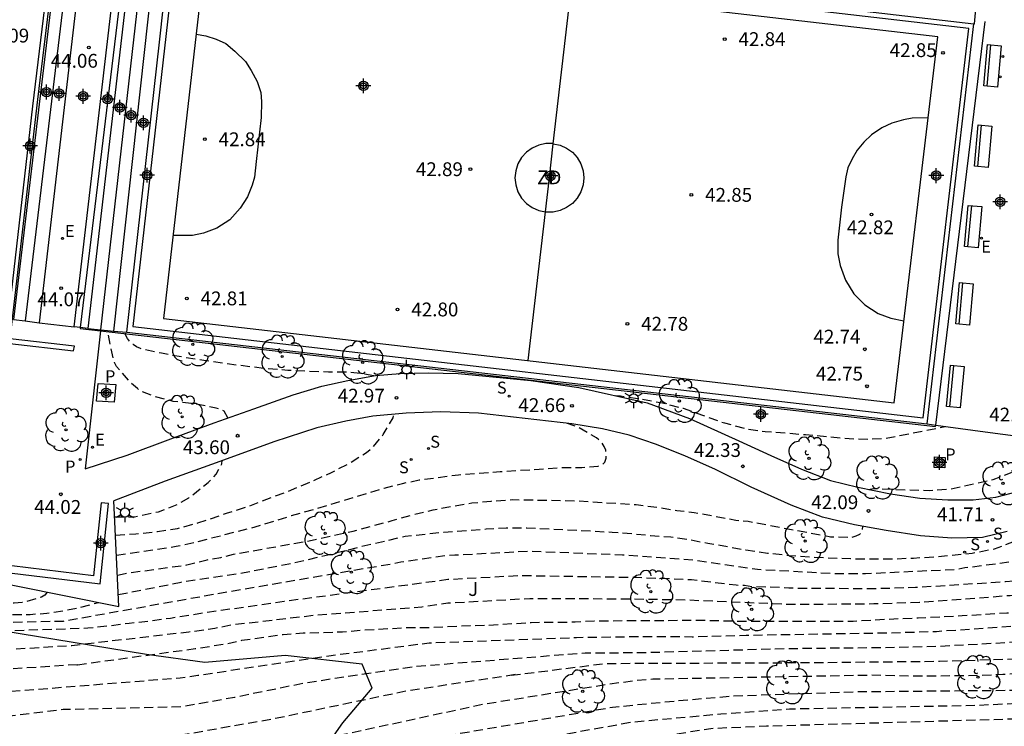
# Model space of a CAD drawing. Units: metres. Extents: x 585194 to 585550, y 4796289 to 4796541.
# Drawn here: x 585301 to 585354, y 4796459 to 4796498 of the extents above; entities that cross this region are included whole.
import ezdxf

# ---------------------------------------------------------------- set-up
doc = ezdxf.new("R2010")
doc.units = ezdxf.units.M
doc.header["$MEASUREMENT"] = 0
doc.linetypes.add('TRAZOS_NORMALES', pattern=[0.75, 0.5, -0.25])
for name, color, linetype in [('020194', 31, 'TRAZOS_NORMALES'), ('020195', 30, 'TRAZOS_NORMALES'), ('020204', 9, 'Continuous'), ('020308', 9, 'Continuous'), ('060117', 9, 'Continuous'), ('060121', 9, 'Continuous'), ('060124', 9, 'Continuous'), ('060134', 9, 'Continuous'), ('060145', 9, 'Continuous'), ('070105', 6, 'Continuous'), ('070108', 9, 'VALLA'), ('090202', 1, 'Continuous'), ('100106', 63, 'Continuous'), ('100202', 3, 'Continuous'), ('100302', 7, 'Continuous'), ('110101', 9, 'Continuous'), ('110103', 9, 'Continuous'), ('110301', 9, 'Continuous'), ('210102', 4, 'Continuous'), ('210201', 9, 'Continuous'), ('210204', 9, 'Continuous'), ('210205', 4, 'Continuous'), ('210301', 9, 'Continuous'), ('210304', 9, 'Continuous'), ('210305', 4, 'Continuous'), ('220205', 1, 'Continuous'), ('220305', 1, 'Continuous'), ('250203', 9, 'Continuous'), ('CD_11', 30, 'Continuous'), ('Centroides', 1, 'Continuous')]:
    doc.layers.add(name, color=color, linetype=linetype)
doc.styles.add('ARIAL', font='arial.ttf', dxfattribs={"height": 1})
doc.styles.add('ROMANS', font='romans__.ttf', dxfattribs={"height": 1})
doc.linetypes.add('VALLA', pattern='A,1,[200,DONOSTI.shx,S=0.1,R=0,X=0,Y=0],1', length=2)

# ---------------------------------------------------------------- blocks, each defined once
blk = doc.blocks.new('FAROLJ')
for p, q in [((-0.215, 0.124), (-0.458, 0.264)), ((0, 0.248), (0, 0.528)), ((0.215, 0.124), (0.458, 0.264)), ((-0.215, -0.124), (-0.458, -0.264)), ((0, -0.248), (0, -0.528)), ((0.215, -0.124), (0.458, -0.264))]:
    blk.add_line(p, q)
blk.add_circle((0, 0), 0.248)
blk = doc.blocks.new('COTAPU')
blk.add_circle((0, 0), 0.075)
blk = doc.blocks.new('SANEA')
blk.add_circle((0, 0), 0.055)
blk = doc.blocks.new('ARBOL')
blk.add_circle((0, 0), 0.0587)
for centre, radius, start, end in [((-0.28, 0.855), 0.3, 359.2878, 173.6078), ((0.097, 0.97), 0.21, 23.1565, 160.4665), ((0.438, 0.881), 0.24, 301.578, 139.328), ((-0.564, 0.381), 0.532, 92.28, 254.58), ((0.656, 0.288), 0.443, 319.8556, 114.7656), ((-0.091, 0.321), 0.12, 119.14, 310.56), ((0.819, -0.249), 0.383, 235.5275, 62.0275), ((-0.556, -0.339), 0.555, 142.64, 266.54), ((-0.039, -0.384), 0.21, 189.64, 323.88), ((-0.301, -0.676), 0.45, 213.78, 295.32), ((0.299, -0.624), 0.532, 224.67, 0.24)]:
    blk.add_arc(centre, radius, start, end)
blk = doc.blocks.new('BANCO')
blk.add_line((1.125, 0.1875), (-1.125, 0.1875))
blk.add_lwpolyline([(1.125, 0.75), (1.125, 0), (-1.125, 0), (-1.125, 0.75)], close=True)
blk = doc.blocks.new('REGELE')
blk.add_circle((0, 0), 0.055)
blk = doc.blocks.new('PLUVI3')
blk.add_circle((0, 0), 0.055)
blk = doc.blocks.new('PLUVI1')
blk.add_circle((0, 0), 0.055)
blk = doc.blocks.new('Centroide')
for points in [[(0.402, 0), (-0.402, 0)], [(0, -0.402), (0, 0.402)]]:
    blk.add_lwpolyline(points)
for radius in [0.256, 0.159]:
    blk.add_circle((0, 0), radius)
blk = doc.blocks.new('CD_11')
for points in [[(0.402, 0), (-0.402, 0)], [(0, -0.402), (0, 0.402)]]:
    blk.add_lwpolyline(points)
for radius in [0.256, 0.159]:
    blk.add_circle((0, 0), radius)

msp = doc.modelspace()

# ---------------------------------------------------------------- linework, layer by layer
at = {"layer": '020194', "linetype": 'TRAZOS_NORMALES', "flags": 128}
for points, elevation in [([(585437.008, 4796498.058), (585436.941, 4796498.029), (585436.729, 4796497.973), (585436.515, 4796497.973), (585436.295, 4796498.009), (585435.887, 4796498.093), (585435.219, 4796498.267), (585434.329, 4796498.615), (585434.079, 4796498.679), (585430.831, 4796499.835), (585428.859, 4796500.135), (585427.745, 4796500.431), (585427.55, 4796500.503), (585427.34, 4796500.611), (585427.164, 4796500.723), (585426.966, 4796500.811), (585426.602, 4796500.853), (585426.166, 4796500.819), (585425.742, 4796500.881), (585425.072, 4796501.077), (585424.03, 4796501.301), (585422.862, 4796501.617), (585421.74, 4796501.883), (585419.71, 4796502.219), (585418.508, 4796502.293), (585417.352, 4796502.275), (585416.336, 4796502.167), (585415.346, 4796501.973), (585414.178, 4796501.651), (585413.08, 4796501.203), (585411.53, 4796500.005), (585409.382, 4796498.205), (585408.67, 4796497.481), (585407.756, 4796496.671), (585404.166, 4796493.123), (585400.612, 4796489.817), (585400.309, 4796489.454), (585399.988, 4796489.113), (585395.262, 4796484.862), (585394.944, 4796484.53), (585394.625, 4796484.248), (585392.292, 4796481.938), (585390.582, 4796480.077), (585388.435, 4796478.093), (585387.698, 4796477.527), (585387.369, 4796477.236), (585384.623, 4796475.289), (585381.681, 4796473.585), (585380.38, 4796473.052), (585379.951, 4796472.898), (585379.537, 4796472.712), (585378.657, 4796472.39), (585375.997, 4796471.227), (585375.081, 4796470.961), (585372.274, 4796470.292), (585371.607, 4796470.026), (585371.183, 4796469.818), (585370.457, 4796469.403), (585370.057, 4796469.123), (585369.641, 4796468.874), (585369.216, 4796468.653), (585368.826, 4796468.366), (585368.381, 4796468.196), (585367.95, 4796467.968), (585367.493, 4796467.798), (585364.042, 4796466.142), (585363.6, 4796465.993), (585360.766, 4796465.369), (585359.211, 4796465.135), (585350.783, 4796464.566), (585348.336, 4796464.49), (585340.441, 4796464.359), (585337.51, 4796464.274), (585335.017, 4796464.292), (585331.231, 4796464.236), (585323.221, 4796463.942), (585317.763, 4796463.237), (585310.655, 4796462.182), (585310.172, 4796462.097), (585309.683, 4796462.042), (585300.265, 4796461.288), (585299.188, 4796461.19), (585297.915, 4796460.994), (585293.117, 4796460.7), (585283.816, 4796460.406), (585281.76, 4796460.21), (585275.69, 4796459.916), (585268.933, 4796459.231), (585260.415, 4796457.859), (585253.464, 4796456.979), (585249.743, 4796456.489), (585247.002, 4796456.097), (585237.79, 4796454.441), (585233.436, 4796453.635), (585230.597, 4796453.354), (585229.476, 4796453.194), (585225.119, 4796452.746), (585229.431, 4796451.365), (585229.513, 4796451.225), (585229.569, 4796450.889), (585229.529, 4796450.503), (585229.238, 4796450.046), (585223.272, 4796444.605), (585217.579, 4796438.821), (585210.267, 4796430.269), (585206.58, 4796429.124), (585206.704, 4796428.876), (585212.147, 4796428.837), (585216.699, 4796429.069), (585222.464, 4796429.078), (585223.396, 4796428.943), (585226.81, 4796428.98), (585231.387, 4796428.93), (585237.807, 4796429.053), (585240.782, 4796429.061), (585243.752, 4796428.878), (585249.167, 4796428.414), (585251.578, 4796428.147), (585256.476, 4796427.751), (585257.964, 4796427.861), (585261.921, 4796427.788), (585265.319, 4796428.147), (585270.276, 4796428.022), (585272.26, 4796428.032), (585275.187, 4796427.873), (585282.525, 4796427.278), (585285.434, 4796426.868), (585292.866, 4796425.996), (585303.286, 4796425.088), (585303.78, 4796425.014), (585311.207, 4796424.087), (585317.041, 4796422.991), (585321.426, 4796422.385), (585327.208, 4796420.995), (585331.045, 4796420.104), (585339.5, 4796417.262), (585351.431, 4796413.791), (585353.783, 4796413.042), (585355.585, 4796412.207), (585361.726, 4796410.349), (585368.03, 4796408.181), (585368.935, 4796407.815), (585369.987, 4796407.361), (585371.727, 4796406.687), (585372.859, 4796406.289), (585373.859, 4796406.009), (585374.979, 4796405.633), (585377.219, 4796404.798), (585378.283, 4796404.458), (585379.165, 4796404.274), (585380.307, 4796403.922), (585383.763, 4796402.912), (585384.863, 4796402.538), (585385.921, 4796402.148), (585386.903, 4796401.566), (585387.78, 4796400.796), (585387.893, 4796400.671)], 39.14), ([(585427.853, 4796499.415), (585427.733, 4796499.591), (585427.523, 4796499.645), (585427.327, 4796499.733), (585425.98, 4796499.817), (585424.89, 4796500.129), (585424.686, 4796500.213), (585424.47, 4796500.253), (585423.282, 4796500.611), (585421.182, 4796501.027), (585420.07, 4796501.169), (585419.05, 4796501.169), (585418.168, 4796501.057), (585417.32, 4796500.777), (585416.408, 4796500.321), (585415.422, 4796499.661), (585414.486, 4796499.071), (585413.624, 4796498.543), (585412.736, 4796498.071), (585412.41, 4796497.791), (585411.728, 4796497.289), (585410.804, 4796496.731), (585409.91, 4796496.159), (585406.455, 4796493.397), (585405.756, 4796492.741), (585404.023, 4796491.033), (585401.767, 4796489.122), (585401.101, 4796488.423), (585400.043, 4796487.433), (585398.615, 4796486.284), (585395.415, 4796483.257), (585395.132, 4796482.934), (585394.484, 4796482.33), (585394.151, 4796482.076), (585393.809, 4796481.78), (585392.685, 4796480.667), (585389.143, 4796477.24), (585388.103, 4796476.333), (585385.781, 4796474.577), (585385.431, 4796474.293), (585382.066, 4796472.295), (585378.194, 4796470.46), (585375.917, 4796469.568), (585375.456, 4796469.432), (585374.528, 4796469.21), (585373.445, 4796468.856), (585372.991, 4796468.763), (585372.566, 4796468.624), (585370.948, 4796467.882), (585370.548, 4796467.602), (585370.086, 4796467.447), (585369.24, 4796467.009), (585365.908, 4796465.768), (585365.086, 4796465.375), (585364.642, 4796465.229), (585359.793, 4796464.291), (585359.316, 4796464.219), (585350.856, 4796463.76), (585347.931, 4796463.695), (585342.508, 4796463.632), (585334.611, 4796463.41), (585331.697, 4796463.401), (585322.473, 4796462.665), (585316.539, 4796461.784), (585312.651, 4796460.992), (585309.757, 4796460.482), (585303.335, 4796460.33), (585297.469, 4796459.627), (585291.502, 4796459.454), (585284.587, 4796459.161), (585272.43, 4796458.367), (585269.982, 4796458.323), (585267.52, 4796458.006), (585261.684, 4796456.894), (585253.825, 4796455.752), (585246.453, 4796454.87), (585242.537, 4796454.231), (585237.676, 4796453.803), (585236.426, 4796453.472), (585238.406, 4796452.551), (585243.365, 4796452.479), (585236.187, 4796444.268), (585230.883, 4796439.685), (585226.811, 4796436.621), (585222.547, 4796432.917), (585220.147, 4796431.021), (585217.352, 4796430.008), (585217.387, 4796429.837), (585217.493, 4796429.743), (585220.067, 4796429.493), (585224.659, 4796429.669), (585234.794, 4796429.893), (585239.354, 4796430.013), (585242.946, 4796429.845), (585247.01, 4796429.557), (585251.778, 4796428.956), (585259.618, 4796428.844), (585261.858, 4796429.092), (585263.738, 4796429.228), (585266.394, 4796429.628), (585270.585, 4796429.7), (585274.849, 4796429.572), (585280.761, 4796429.052), (585285.977, 4796428.292), (585290.169, 4796427.644), (585296.153, 4796427.332), (585303.16, 4796426.763), (585312.096, 4796425.859), (585321.84, 4796424.531), (585330.712, 4796422.331), (585336.943, 4796419.883), (585343.991, 4796417.371), (585349.727, 4796415.843), (585356.343, 4796413.835), (585361.486, 4796412.819), (585367.99, 4796410.483), (585369.181, 4796409.903), (585373.769, 4796407.856), (585375.069, 4796407.17), (585376.151, 4796406.714), (585377.139, 4796406.156), (585378.221, 4796405.704), (585381.501, 4796404.572), (585382.617, 4796404.31), (585383.709, 4796403.994), (585384.737, 4796403.666), (585385.817, 4796403.216), (585386.851, 4796402.672), (585387.729, 4796402.154), (585388.598, 4796401.36), (585388.922, 4796401.024), (585389.385, 4796400.43)], 38.64), ([(585327.675, 4796462.198), (585332.817, 4796462.841), (585344.091, 4796462.888), (585350.95, 4796462.963), (585357.387, 4796463.163), (585358.323, 4796463.251), (585358.868, 4796463.266), (585360.26, 4796463.449), (585367.032, 4796464.824), (585371.439, 4796466.36), (585371.974, 4796466.531), (585372.369, 4796466.722), (585373.222, 4796467.058), (585374.591, 4796467.462), (585375.466, 4796467.811), (585375.939, 4796467.903), (585377.927, 4796468.677), (585378.821, 4796469.042), (585382.235, 4796470.891), (585382.647, 4796471.091), (585385.167, 4796472.558), (585386.369, 4796473.438), (585386.715, 4796473.743), (585388.629, 4796475.23), (585388.994, 4796475.551), (585389.331, 4796475.908), (585392.824, 4796479.31), (585393.69, 4796480.327), (585394.227, 4796480.721), (585395.013, 4796481.267), (585396.783, 4796482.825), (585400.827, 4796486.453), (585404.497, 4796489.714), (585405.149, 4796490.375), (585406.625, 4796491.599), (585409.846, 4796493.887), (585410.96, 4796494.857), (585413.016, 4796496.265), (585413.53, 4796496.597), (585414.574, 4796497.109), (585414.956, 4796497.345), (585416.296, 4796498.231), (585416.842, 4796498.635), (585418.174, 4796499.295), (585419.168, 4796499.609), (585419.414, 4796499.649), (585420.556, 4796499.697), (585421.734, 4796499.673), (585422.722, 4796499.463), (585423.81, 4796499.211), (585424.862, 4796498.763), (585425.084, 4796498.711), (585425.298, 4796498.683), (585425.534, 4796498.683), (585425.764, 4796498.709), (585426.396, 4796498.859), (585426.817, 4796498.921), (585427.033, 4796498.905), (585427.253, 4796498.853), (585427.522, 4796498.756)], 38.14), ([(585427.074, 4796497.861), (585426.951, 4796497.901), (585426.505, 4796497.941), (585425.63, 4796497.787), (585424.524, 4796497.683), (585424.302, 4796497.689), (585424.08, 4796497.735), (585423.032, 4796498.057), (585421.686, 4796498.361), (585421.224, 4796498.391), (585420.098, 4796498.337), (585419.88, 4796498.295), (585419.47, 4796498.107), (585419.28, 4796497.975), (585418.268, 4796497.431), (585417.272, 4796496.827), (585415.47, 4796495.779), (585414.67, 4796495.256), (585408.959, 4796491.355), (585408.577, 4796491.047), (585405.415, 4796488.728), (585400.913, 4796484.857), (585396.922, 4796481.234), (585396.165, 4796480.653), (585394.547, 4796479.614), (585394.197, 4796479.31), (585393.896, 4796478.961), (585393.628, 4796478.59), (585393.322, 4796478.24), (585389.168, 4796474.126), (585387.271, 4796472.587), (585386.519, 4796471.944), (585385.737, 4796471.394), (585383.914, 4796470.312), (585380.122, 4796467.965), (585379.312, 4796467.528), (585376.557, 4796466.441), (585370.784, 4796464.543), (585366.097, 4796463.358), (585361.079, 4796462.665), (585358.969, 4796462.339), (585357.879, 4796462.309), (585355.529, 4796462.299), (585354.383, 4796462.233), (585353.151, 4796462.185), (585350.703, 4796462.145), (585349.545, 4796462.145), (585347.269, 4796462.197), (585335.374, 4796461.982), (585334.432, 4796461.903), (585333.019, 4796461.707), (585326.185, 4796460.618), (585317.993, 4796458.85), (585309.505, 4796457.354), (585297.577, 4796455.923), (585289.001, 4796455.715), (585281.914, 4796455.491), (585277.354, 4796455.419), (585275.242, 4796455.275), (585269.954, 4796455.179), (585264.658, 4796454.843), (585262.34, 4796454.593), (585265.054, 4796453.155), (585261.706, 4796447.268), (585258.578, 4796444.052), (585256.034, 4796441.94), (585251.81, 4796438.516), (585248.242, 4796435.94), (585245.114, 4796433.533), (585243.418, 4796432.389), (585240.416, 4796431.491), (585240.362, 4796431.421), (585240.364, 4796431.387), (585241.994, 4796431.077), (585245.146, 4796430.965), (585248.85, 4796430.669), (585252.57, 4796430.164), (585256.37, 4796430.156), (585259.074, 4796430.18), (585261.866, 4796430.18), (585264.039, 4796430.21)], 37.64), ([(585264.141, 4796430.9), (585267.842, 4796432.54), (585270.402, 4796434.22), (585274.769, 4796437.172), (585280.001, 4796441.196), (585285.465, 4796445.563), (585289.617, 4796448.675), (585292.969, 4796451.067), (585294.097, 4796452.259), (585294.119, 4796452.431), (585291.653, 4796454.153), (585294.217, 4796454.235), (585299.313, 4796454.585), (585304.231, 4796455.273), (585309.667, 4796455.916), (585319.98, 4796457.014), (585327.271, 4796458.401), (585334.226, 4796459.658), (585339.062, 4796460.097), (585342.79, 4796460.372), (585352.928, 4796460.569), (585366.525, 4796461.237), (585368.485, 4796461.632), (585370.818, 4796462.034), (585372.746, 4796462.304), (585374.128, 4796462.602), (585375.941, 4796463.107), (585377.759, 4796463.798), (585380.823, 4796465.185), (585382.659, 4796466.548), (585386.806, 4796469.17), (585391.084, 4796472.509), (585391.433, 4796472.831), (585395.477, 4796477.12), (585395.734, 4796477.471), (585396.458, 4796478.075), (585397.272, 4796478.597), (585397.656, 4796478.909), (585403.157, 4796483.528), (585405.44, 4796485.312), (585406.555, 4796486.218), (585409.727, 4796488.535), (585411.334, 4796489.619), (585414.86, 4796492.286), (585415.648, 4796492.791), (585416.6, 4796493.479), (585417.504, 4796494.239), (585418.392, 4796494.823), (585419.456, 4796495.415), (585419.928, 4796495.583), (585420.168, 4796495.615), (585423.936, 4796495.623), (585424.959, 4796495.559), (585426.217, 4796495.559)], 36.64), ([(585273.785, 4796430.749), (585278.337, 4796431.804), (585281.865, 4796433.332), (585293.321, 4796440.724), (585305.235, 4796451.587), (585305.191, 4796451.733), (585302.041, 4796453.648), (585304.891, 4796454.556), (585310.787, 4796455.215), (585312.746, 4796455.167), (585314.2, 4796455.307), (585321.608, 4796456.192), (585322.096, 4796456.297), (585327.948, 4796457.315), (585331.328, 4796457.846), (585336.173, 4796458.933), (585338.513, 4796459.312), (585341.546, 4796459.442), (585366.739, 4796460.177), (585369.494, 4796460.641), (585371.905, 4796460.883), (585374.279, 4796461.178), (585376.604, 4796461.807), (585379.773, 4796463.112), (585382.215, 4796464.544), (585382.553, 4796464.861), (585382.92, 4796465.128), (585383.268, 4796465.417), (585387.832, 4796468.393), (585392.073, 4796471.739), (585396.777, 4796476.768), (585397.536, 4796477.389), (585397.898, 4796477.634), (585398.662, 4796478.246), (585399.398, 4796478.895), (585403.157, 4796482.046), (585406.347, 4796484.296), (585407.763, 4796485.494), (585410.979, 4796487.742), (585411.383, 4796487.965), (585411.766, 4796488.223), (585416.145, 4796491.419), (585416.758, 4796491.927), (585418.076, 4796492.943), (585419.096, 4796493.531), (585419.318, 4796493.625), (585420.48, 4796493.935), (585420.918, 4796493.989), (585422.126, 4796493.971), (585423.281, 4796493.907), (585423.475, 4796493.855), (585423.905, 4796493.795), (585425.031, 4796493.803), (585426.019, 4796493.971), (585426.867, 4796494.247), (585427.091, 4796494.287), (585427.781, 4796494.514)], 36.14), ([(585312.286, 4796476.179), (585312.076, 4796476.55), (585311.886, 4796476.642), (585311.65, 4796476.71), (585310.508, 4796476.938), (585309.304, 4796477.078), (585308.194, 4796477.376), (585307.554, 4796477.646), (585307.366, 4796477.778), (585306.988, 4796478.102), (585306.238, 4796478.972), (585306.128, 4796479.186), (585306.049, 4796479.44), (585305.745, 4796480.933)], 43.64), ([(585320.203, 4796478.46), (585319.568, 4796478.586), (585318.882, 4796478.658), (585317.756, 4796478.668), (585316.654, 4796478.702), (585315.534, 4796478.764), (585314.304, 4796478.864), (585312.23, 4796479.118), (585310.984, 4796479.296), (585309.796, 4796479.486), (585308.676, 4796479.692), (585307.528, 4796479.952), (585307.312, 4796480.05), (585307.13, 4796480.166), (585306.968, 4796480.322), (585306.821, 4796480.498), (585306.725, 4796480.688), (585306.714, 4796480.84)], 43.14), ([(585333.321, 4796477.398), (585333.614, 4796477.379), (585334.75, 4796477.211), (585335.896, 4796476.997), (585337.022, 4796476.705), (585339.265, 4796475.907), (585340.415, 4796475.591), (585341.465, 4796475.449), (585343.657, 4796475.277), (585346.031, 4796475.057), (585347.063, 4796475.029), (585347.997, 4796475.073), (585350.077, 4796475.471), (585351.253, 4796475.721)], 42.64), ([(585306.183, 4796469.804), (585307.282, 4796469.88), (585308.456, 4796470.006), (585309.538, 4796470.168), (585310.658, 4796470.478), (585312.206, 4796470.998), (585313.32, 4796471.354), (585315.418, 4796472.146), (585316.882, 4796472.752), (585317.904, 4796473.216), (585318.85, 4796473.702), (585319.806, 4796474.296), (585320.162, 4796474.588), (585320.724, 4796475.274), (585321.26, 4796476.194), (585321.29, 4796476.375)], 43.14), ([(585306.234, 4796468.729), (585309.476, 4796469.204), (585310.5, 4796469.432), (585313.766, 4796470.256), (585315.738, 4796470.874), (585317.748, 4796471.444), (585320.774, 4796472.36), (585321.764, 4796472.624), (585322.68, 4796472.808), (585324.808, 4796473.094), (585327.08, 4796473.272), (585329.188, 4796473.392), (585330.352, 4796473.48), (585331.51, 4796473.49), (585332.406, 4796473.563), (585332.608, 4796473.641), (585332.77, 4796473.783), (585332.84, 4796473.985), (585332.84, 4796474.211), (585332.81, 4796474.423), (585332.728, 4796474.621), (585332.606, 4796474.805), (585332.476, 4796474.959), (585332.312, 4796475.095), (585331.346, 4796475.651), (585330.672, 4796475.891)], 42.64), ([(585364.183, 4796473.533), (585363.853, 4796472.555), (585363.717, 4796472.365), (585363.407, 4796472.063), (585363.227, 4796471.915), (585362.249, 4796471.367), (585361.267, 4796470.693), (585360.249, 4796470.111), (585359.049, 4796469.557), (585358.121, 4796469.175), (585357.073, 4796468.845), (585355.913, 4796468.545), (585354.202, 4796468.261), (585352.313, 4796468.027), (585351.835, 4796467.938), (585346.921, 4796467.705), (585345.461, 4796467.7), (585341.049, 4796467.939), (585337.619, 4796468.446), (585333.717, 4796468.732), (585328.585, 4796468.925), (585324.609, 4796468.718), (585324.118, 4796468.685), (585321.671, 4796468.345), (585321.247, 4796468.249), (585311.652, 4796466.607), (585303.329, 4796465.123), (585299.614, 4796465.054), (585295.609, 4796465.103), (585288.656, 4796464.675), (585283.667, 4796464.392), (585272.742, 4796463.414), (585262.332, 4796462.716), (585258.926, 4796462.26), (585251.408, 4796461.681), (585244.847, 4796460.015), (585242.302, 4796459.33), (585233.796, 4796457.244), (585225.551, 4796455.53), (585224.13, 4796455.061), (585220.234, 4796454.254), (585215.357, 4796453.339), (585210.933, 4796452.629), (585207.563, 4796452.002), (585196.809, 4796449.771), (585194.122, 4796449.291)], 41.14), ([(585306.135, 4796470.804), (585307.216, 4796470.814), (585308.506, 4796471.084), (585309.564, 4796471.488), (585310.168, 4796471.84), (585311.216, 4796472.674), (585311.652, 4796473.128), (585311.948, 4796473.688), (585311.968, 4796473.863)], 43.64), ([(585365.731, 4796473.19), (585365.467, 4796472.533), (585364.953, 4796471.803), (585364.437, 4796471.271), (585363.549, 4796470.515), (585362.721, 4796469.951), (585361.469, 4796469.281), (585360.479, 4796468.783), (585359.373, 4796468.359), (585358.249, 4796467.967), (585356.027, 4796467.417), (585354.527, 4796467.273), (585349.636, 4796466.958), (585347.184, 4796466.892), (585342.749, 4796466.924), (585342.261, 4796466.968), (585340.778, 4796467.002), (585340.352, 4796467.066), (585339.899, 4796467.086), (585337.469, 4796467.38), (585334.489, 4796467.503), (585328.121, 4796467.604), (585324.225, 4796467.392), (585315.349, 4796466.204), (585310.959, 4796465.575), (585309.16, 4796465.29), (585307.946, 4796465.122), (585306.928, 4796465.018), (585305.884, 4796464.878), (585304.67, 4796464.752), (585300.409, 4796464.604), (585291.558, 4796464.227), (585287.243, 4796463.639), (585275.004, 4796462.463), (585267.661, 4796462.072), (585257.986, 4796461.359), (585257.489, 4796461.341), (585252.485, 4796460.701), (585249.939, 4796460.211), (585246.022, 4796459.33), (585244.26, 4796458.742), (585241.127, 4796457.958), (585233.104, 4796456.029), (585227.324, 4796454.913), (585226.856, 4796454.809), (585223.544, 4796453.709), (585223.062, 4796453.601), (585214.271, 4796452.131), (585207.873, 4796451.132), (585201.555, 4796450.022), (585197.158, 4796449.224), (585194.122, 4796448.635)], 40.64), ([(585368.273, 4796472.627), (585367.661, 4796471.991), (585367.529, 4796471.789), (585367.375, 4796471.615), (585366.279, 4796470.495), (585365.481, 4796469.885), (585364.595, 4796469.281), (585363.549, 4796468.683), (585362.449, 4796468.091), (585360.697, 4796467.417), (585359.495, 4796467.127), (585358.313, 4796466.923), (585357.177, 4796466.763), (585356.067, 4796466.633), (585354.775, 4796466.518), (585349.856, 4796466.15), (585347.384, 4796466.071), (585342.96, 4796466.035), (585337.119, 4796466.28), (585334.144, 4796466.334), (585328.696, 4796466.355), (585324.238, 4796466.106), (585322.816, 4796465.897), (585316.926, 4796465.437), (585312.49, 4796464.924), (585311.569, 4796464.739), (585310.161, 4796464.54), (585303.8, 4796463.804), (585295.076, 4796463.247), (585285.285, 4796462.659), (585271.185, 4796461.386), (585260.904, 4796460.504), (585257.673, 4796460.21), (585253.953, 4796459.722), (585250.624, 4796459.134), (585245.924, 4796458.252), (585243.966, 4796457.664), (585236.427, 4796455.999), (585232.973, 4796454.983), (585232.492, 4796454.864), (585226.588, 4796453.846), (585216.781, 4796452.26), (585211.434, 4796451.292), (585203.608, 4796450.118), (585199.859, 4796449.479), (585199.154, 4796449.26), (585200.162, 4796448.59), (585202.809, 4796448.395), (585202.98, 4796448.363), (585203.012, 4796448.319), (585203.03, 4796448.198), (585203.01, 4796447.872), (585201.819, 4796445.688), (585201.531, 4796445.284), (585197.477, 4796440.45), (585195.004, 4796437.445), (585194.122, 4796436.253)], 40.14), ([(585306.336, 4796466.577), (585309.752, 4796467.264), (585313.16, 4796467.776), (585315.596, 4796468.258), (585316.584, 4796468.474), (585318.712, 4796468.986), (585319.718, 4796469.25), (585320.918, 4796469.51), (585321.92, 4796469.754), (585324.006, 4796469.978), (585326.31, 4796470.148), (585327.408, 4796470.208), (585328.53, 4796470.21), (585333.16, 4796469.978), (585334.243, 4796469.896), (585335.251, 4796469.792), (585336.353, 4796469.714), (585337.369, 4796469.569), (585338.359, 4796469.377), (585340.415, 4796469.013), (585341.607, 4796468.839), (585342.775, 4796468.709), (585343.965, 4796468.625), (585346.115, 4796468.533), (585348.333, 4796468.521), (585349.523, 4796468.567), (585350.679, 4796468.639), (585352.711, 4796468.829), (585353.935, 4796469.071), (585355.201, 4796469.551), (585356.269, 4796470.207), (585356.327, 4796470.417), (585356.327, 4796470.509)], 41.64), ([(585194.122, 4796449.911), (585233.724, 4796458.264), (585234.21, 4796458.376), (585242.106, 4796460.603), (585246.806, 4796461.779), (585249.939, 4796462.464), (585258.967, 4796463.128), (585275.37, 4796464.171), (585290.81, 4796465.6), (585291.873, 4796465.633), (585293.029, 4796465.647), (585295.007, 4796465.603), (585297.06, 4796465.502), (585299.342, 4796465.448), (585300.44, 4796465.492), (585301.534, 4796465.508), (585302.456, 4796465.568), (585303.498, 4796465.736), (585304.128, 4796465.854), (585305.267, 4796466.155)], 41.64), ([(585327.889, 4796462.23), (585322.043, 4796461.345), (585314.723, 4796459.816), (585309.827, 4796458.953), (585309.335, 4796458.911), (585306.371, 4796458.836), (585297.523, 4796457.775), (585289.628, 4796457.559), (585286.208, 4796457.43), (585280.804, 4796457.279), (585278.85, 4796457.249), (585273.836, 4796456.821), (585269.87, 4796456.749), (585265.475, 4796456.207), (585261.024, 4796455.717), (585256.573, 4796455.074), (585254.631, 4796454.662), (585252.25, 4796454.311), (585254.197, 4796452.963), (585254.012, 4796452.526), (585252.423, 4796450.177), (585249.945, 4796447.121), (585248.93, 4796445.924), (585247.09, 4796444.044), (585243.53, 4796440.956), (585235.787, 4796434.013), (585233.723, 4796432.597), (585232.051, 4796431.741), (585229.064, 4796430.869), (585229.035, 4796430.789), (585229.069, 4796430.753), (585230.555, 4796430.629), (585233.978, 4796430.685), (585238.722, 4796430.597), (585242.682, 4796430.397), (585246.53, 4796430.125), (585251.098, 4796429.652), (585254.322, 4796429.404), (585258.618, 4796429.476), (585261.394, 4796429.828), (585264.012, 4796429.908)], 38.14)]:
    msp.add_lwpolyline(points, dxfattribs=dict(at, elevation=elevation))
at = {"layer": '020195', "linetype": 'TRAZOS_NORMALES', "flags": 128}
for points, elevation in [([(585304.104, 4796462.771), (585310.512, 4796463.646), (585312.2, 4796463.91), (585313.04, 4796464.102), (585315.28, 4796464.414), (585316.368, 4796464.494), (585318.512, 4796464.558), (585319.728, 4796464.662), (585322.072, 4796464.79), (585323.224, 4796464.798), (585325.448, 4796464.902), (585326.456, 4796464.918), (585328.752, 4796465.07), (585331.143, 4796465.094), (585332.175, 4796465.158), (585337.983, 4796465.19), (585340.119, 4796465.142), (585346.255, 4796465.141), (585348.463, 4796465.269), (585349.775, 4796465.317), (585352.183, 4796465.437), (585354.599, 4796465.589), (585359.655, 4796466.077), (585360.799, 4796466.277), (585362.015, 4796466.597), (585363.103, 4796466.917), (585364.071, 4796467.317), (585365.143, 4796467.869), (585366.127, 4796468.477), (585367.151, 4796469.077), (585368.071, 4796469.565), (585369.007, 4796470.253), (585370.782, 4796471.509), (585371.182, 4796471.749), (585371.398, 4796471.821), (585372.566, 4796472.117), (585372.806, 4796472.133), (585375.078, 4796472.573), (585375.814, 4796472.813), (585376.782, 4796473.237), (585377.806, 4796473.661), (585378.99, 4796474.068), (585380.15, 4796474.436), (585381.134, 4796474.78), (585382.222, 4796475.356), (585382.857, 4796475.729)], 39.64), ([(585347.083, 4796472.297), (585347.349, 4796472.351), (585349.215, 4796472.273), (585350.417, 4796472.241), (585351.565, 4796472.323), (585353.859, 4796472.829), (585354.805, 4796473.191), (585355.879, 4796473.793), (585356.071, 4796473.939), (585356.257, 4796474.131), (585356.751, 4796474.585)], 42.14), ([(585264.083, 4796430.709), (585254.831, 4796431.693), (585254.778, 4796431.74), (585254.777, 4796431.854), (585256.97, 4796432.756), (585259.426, 4796434.284), (585262.738, 4796437.308), (585266.338, 4796440.932), (585270.042, 4796444.444), (585274.346, 4796448.355), (585277.658, 4796452.099), (585278.42, 4796453.125), (585276.81, 4796454.793), (585280.066, 4796455.043), (585287.112, 4796455.362), (585292.745, 4796455.139), (585304.327, 4796455.871), (585313.271, 4796457.044), (585333.18, 4796460.466), (585336.59, 4796460.804), (585339.729, 4796461.079), (585346.598, 4796461.311), (585355.939, 4796461.394), (585360.475, 4796461.515), (585366.311, 4796462.297), (585371.853, 4796463.494), (585372.336, 4796463.577), (585374.623, 4796464.232), (585376.931, 4796465.024), (585380.113, 4796466.375), (585381.239, 4796467.124), (585381.626, 4796467.357), (585382.013, 4796467.642), (585385.38, 4796469.718), (585387.389, 4796471.076), (585387.978, 4796471.557)], 37.14), ([(585306.286, 4796467.632), (585306.706, 4796467.734), (585310.056, 4796468.194), (585311.16, 4796468.472), (585311.898, 4796468.598), (585312.584, 4796468.772), (585316.866, 4796469.536), (585319.098, 4796470.034), (585321.204, 4796470.6), (585322.228, 4796470.894), (585323.432, 4796471.188), (585324.55, 4796471.398), (585325.542, 4796471.558), (585326.592, 4796471.666), (585327.764, 4796471.742), (585331.124, 4796471.682), (585334.472, 4796471.47), (585335.647, 4796471.323), (585336.669, 4796471.153), (585337.619, 4796471.045), (585339.885, 4796470.629), (585340.545, 4796470.563), (585345.029, 4796469.727), (585346.207, 4796469.701), (585346.423, 4796469.771), (585346.615, 4796469.867), (585346.759, 4796470.017), (585346.783, 4796470.282)], 42.14), ([(585302.464, 4796466.719), (585302.332, 4796466.554), (585302.162, 4796466.44), (585301.112, 4796466.142), (585300.672, 4796466.11), (585295.971, 4796466.11), (585294.779, 4796466.075), (585293.611, 4796466.005), (585290.305, 4796465.919), (585288.045, 4796465.907), (585285.877, 4796465.855), (585283.188, 4796465.832), (585274.816, 4796465.119), (585260.422, 4796464.218), (585258.476, 4796464.075), (585251.558, 4796463.807), (585248.653, 4796463.474), (585239.5, 4796461.232), (585235.873, 4796460.081)], 42.14), ([(585304.104, 4796462.771), (585290.083, 4796461.876), (585284.698, 4796461.68), (585277.55, 4796461.288), (585271.381, 4796460.798), (585267.465, 4796460.21), (585249.645, 4796457.86), (585245.631, 4796457.175), (585241.616, 4796456.195), (585240.359, 4796455.909)], 39.64), ([(585304.083, 4796462.768), (585304.104, 4796462.771)], 39.64)]:
    msp.add_lwpolyline(points, dxfattribs=dict(at, elevation=elevation))
at = {"layer": '060117', "flags": 128}
for points in [[(585325.393, 4796502.873), (585307.442, 4796504.989), (585304.676, 4796481.036)], [(585305.372, 4796480.969), (585308.024, 4796504.219), (585325.55, 4796502.175)], [(585325.453, 4796501.542), (585322.634, 4796501.865), (585308.554, 4796503.461), (585306.062, 4796480.903)], [(585306.798, 4796480.832), (585308.562, 4796496.595), (585309.234, 4796502.707), (585322.082, 4796501.183), (585339.379, 4796499.163), (585352.815, 4796497.602)], [(585352.815, 4796497.602), (585352.849, 4796497.598), (585352.92, 4796498.389)], [(585304.262, 4796481.087), (585303.936, 4796481.128)], [(585304.676, 4796481.036), (585304.262, 4796481.087)], [(585304.676, 4796481.036), (585305.372, 4796480.969)], [(585305.37, 4796480.95), (585305.372, 4796480.969)], [(585305.372, 4796480.969), (585305.737, 4796480.934), (585306.062, 4796480.903)], [(585306.062, 4796480.903), (585306.798, 4796480.832)]]:
    msp.add_lwpolyline(points, dxfattribs=at)
at = {"layer": '060121', "flags": 128}
for points in [[(585305.231, 4796478.059), (585306.196, 4796477.992), (585306.111, 4796477.032), (585305.146, 4796477.099), (585305.231, 4796478.059)], [(585351.254, 4796474.037), (585351.229, 4796473.461), (585350.653, 4796473.486), (585350.678, 4796474.062), (585351.254, 4796474.037)]]:
    msp.add_lwpolyline(points, dxfattribs=at)
at = {"layer": '060124', "flags": 128}
for points in [[(585304.213, 4796506.103), (585303.575, 4796506.161), (585300.629, 4796481.531), (585301.266, 4796481.453)], [(585304.213, 4796506.103), (585301.266, 4796481.453)], [(585304.894, 4796506.017), (585302.022, 4796481.344)], [(585303.936, 4796481.128), (585306.808, 4796505.801)], [(585301.266, 4796481.453), (585302.022, 4796481.344)], [(585302.022, 4796481.344), (585303.936, 4796481.128)]]:
    msp.add_lwpolyline(points, dxfattribs=at)
at = {"layer": '060134', "flags": 128}
for points in [[(585305.365, 4796480.907), (585304.521, 4796473.416), (585306.805, 4796474.16), (585309.187, 4796475.038), (585311.531, 4796475.914), (585313.697, 4796476.674), (585315.837, 4796477.442), (585317.395, 4796477.91), (585318.795, 4796478.214), (585320.303, 4796478.478), (585321.641, 4796478.598), (585323.169, 4796478.632), (585324.785, 4796478.592), (585328.747, 4796478.205), (585331.349, 4796477.841), (585335.059, 4796477.007), (585337.355, 4796476.157), (585340.044, 4796474.943), (585341.774, 4796474.139), (585343.446, 4796473.391), (585345.022, 4796472.789), (585346.508, 4796472.415), (585348.288, 4796472.051), (585349.88, 4796471.815), (585351.39, 4796471.721), (585352.774, 4796471.725), (585354.002, 4796471.881), (585355.678, 4796472.311)], [(585305.37, 4796480.95), (585305.365, 4796480.907)], [(585354.62, 4796470.015), (585353.276, 4796469.681), (585351.622, 4796469.639), (585349.912, 4796469.779), (585348.044, 4796470.059), (585346.322, 4796470.363), (585344.58, 4796470.793), (585342.88, 4796471.431), (585340.71, 4796472.427), (585338.738, 4796473.397), (585337.149, 4796474.097), (585335.563, 4796474.731), (585334.091, 4796475.249), (585332.631, 4796475.581), (585330.967, 4796475.857), (585325.895, 4796476.444), (585323.845, 4796476.504), (585321.971, 4796476.43), (585320.149, 4796476.284), (585318.697, 4796475.998), (585317.111, 4796475.64), (585314.771, 4796474.876), (585311.839, 4796473.816), (585308.877, 4796472.75), (585306.093, 4796471.684)]]:
    msp.add_lwpolyline(points, dxfattribs=at)
at = {"layer": '060145', "flags": 128}
for points in [[(585350.267, 4796475.852), (585350.74, 4796475.789)], [(585350.74, 4796475.789), (585353.425, 4796475.431), (585356.574, 4796475.011)]]:
    msp.add_lwpolyline(points, dxfattribs=at)
at = {"layer": '070105', "flags": 128}
for points in [[(585292.478, 4796468.728), (585305.343, 4796467.162), (585305.804, 4796471.532), (585305.406, 4796471.574), (585304.988, 4796467.608), (585291.645, 4796469.232)], [(585292.478, 4796468.728), (585306.367, 4796465.934), (585306.093, 4796471.684)]]:
    msp.add_lwpolyline(points, dxfattribs=at)
at = {"layer": '070108', "flags": 128}
for points in [[(585306.917, 4796503.078), (585304.262, 4796481.087)], [(585350.74, 4796475.789), (585353.43, 4796497.728)], [(585304.262, 4796481.087), (585304.256, 4796481.034), (585305.365, 4796480.907)], [(585305.365, 4796480.907), (585350.73, 4796475.711), (585350.74, 4796475.789)]]:
    msp.add_lwpolyline(points, dxfattribs=at)
at = {"layer": '100106', "color": 63, "flags": 128}
msp.add_lwpolyline([(585307.463, 4796454.463), (585313.198, 4796454.442), (585315.934, 4796455.914), (585318.534, 4796459.618), (585320.118, 4796461.49), (585319.574, 4796462.802), (585315.39, 4796463.274), (585311.038, 4796462.89), (585307.863, 4796463.326), (585284.152, 4796467.199)], dxfattribs=at)
at = {"layer": '110101', "flags": 128}
for points in [[(585329.962, 4796491.082), (585330.902, 4796499.196)], [(585310.562, 4796497.033), (585311.082, 4796496.937), (585311.64, 4796496.761), (585312.174, 4796496.519), (585312.664, 4796496.113), (585313.234, 4796495.539), (585313.556, 4796495.053), (585313.876, 4796494.465), (585314.064, 4796493.867), (585314.118, 4796493.383), (585314.1, 4796492.509), (585313.822, 4796490.109), (585313.725, 4796489.267), (585313.603, 4796488.833), (585313.357, 4796488.201), (585312.959, 4796487.586), (585312.395, 4796486.942), (585311.677, 4796486.486), (585310.954, 4796486.216), (585310.364, 4796486.098), (585309.308, 4796486.094)], [(585350.323, 4796492.489), (585349.457, 4796492.467), (585348.983, 4796492.383), (585348.353, 4796492.203), (585347.807, 4796491.947), (585347.255, 4796491.559), (585346.839, 4796491.161), (585346.469, 4796490.731), (585346.201, 4796490.255), (585345.967, 4796489.773), (585345.853, 4796489.285), (585345.623, 4796487.629), (585345.419, 4796485.841), (585345.421, 4796485.095), (585345.54, 4796484.457), (585345.836, 4796483.673), (585346.29, 4796482.927), (585346.89, 4796482.331), (585347.602, 4796481.863), (585348.3, 4796481.601), (585349.008, 4796481.451)], [(585329.962, 4796491.082), (585329.946, 4796491.085), (585329.556, 4796491.085), (585329.173, 4796491.004), (585328.816, 4796490.845), (585328.5, 4796490.615), (585328.238, 4796490.325), (585328.043, 4796489.987), (585327.922, 4796489.615), (585327.881, 4796489.227), (585327.922, 4796488.839), (585328.043, 4796488.467), (585328.238, 4796488.129), (585328.5, 4796487.839), (585328.816, 4796487.609), (585329.173, 4796487.45), (585329.532, 4796487.374)], [(585329.532, 4796487.374), (585329.749, 4796489.246), (585329.962, 4796491.082)], [(585329.962, 4796491.082), (585330.329, 4796491.004), (585330.686, 4796490.845), (585331.002, 4796490.615), (585331.264, 4796490.325), (585331.459, 4796489.987), (585331.58, 4796489.615), (585331.621, 4796489.227), (585331.58, 4796488.839), (585331.459, 4796488.467), (585331.264, 4796488.129), (585331.002, 4796487.839), (585330.686, 4796487.609), (585330.329, 4796487.45), (585329.946, 4796487.369), (585329.556, 4796487.369), (585329.532, 4796487.374)], [(585328.597, 4796479.295), (585329.532, 4796487.374)]]:
    msp.add_lwpolyline(points, dxfattribs=at)
at = {"layer": '110103', "flags": 128}
msp.add_lwpolyline([(585350.847, 4796496.888), (585311.072, 4796501.489), (585308.791, 4796481.586), (585348.478, 4796476.997), (585350.847, 4796496.888)], dxfattribs=at)
at = {"layer": '210102', "flags": 128}
for points in [[(585303.505, 4796508.225), (585301.667, 4796493.12)], [(585301.962, 4796493.49), (585303.731, 4796508.198)], [(585352.541, 4796497.348), (585309.521, 4796502.339), (585307.119, 4796481.153), (585350.061, 4796476.179)], [(585350.267, 4796475.852), (585352.815, 4796497.602)], [(585350.061, 4796476.179), (585352.541, 4796497.348)], [(585299.666, 4796473.484), (585300.428, 4796480.221), (585303.903, 4796479.832), (585303.952, 4796480.086), (585300.461, 4796480.485), (585301.962, 4796493.49)], [(585301.667, 4796493.12), (585299.398, 4796473.471), (585299.666, 4796473.484)], [(585306.798, 4796480.832), (585350.267, 4796475.852)]]:
    msp.add_lwpolyline(points, dxfattribs=at)

# ---------------------------------------------------------------- block references
at = {"layer": '020204', "rotation": 359.9987685839998}
for p in [(585339.274, 4796496.763, 42.836), (585304.729, 4796496.307, 44.056), (585351.132, 4796496.024, 42.848), (585311.029, 4796491.321, 42.842), (585325.456, 4796489.695, 42.894), (585337.46, 4796488.301, 42.854), (585347.249, 4796487.233, 42.82), (585303.231, 4796483.234, 44.074), (585310.05, 4796482.676, 42.812), (585321.498, 4796482.073, 42.802), (585333.986, 4796481.295, 42.782), (585346.889, 4796479.909, 42.738), (585347.005, 4796477.899, 42.75), (585321.446, 4796477.272, 42.974), (585330.976, 4796476.837, 42.66), (585312.814, 4796475.214, 43.598), (585340.259, 4796473.549, 42.328), (585303.208, 4796472.03, 44.022), (585347.085, 4796471.125, 42.092), (585353.819, 4796470.649, 41.708)]:
    msp.add_blockref('COTAPU', p, dxfattribs=at)
at = {"layer": '090202', "rotation": 264.7430056382644}
for p in [(585353.447, 4796495.343), (585352.943, 4796490.983), (585352.401, 4796486.611), (585351.929, 4796482.411), (585351.429, 4796477.919)]:
    msp.add_blockref('BANCO', p, dxfattribs=at)
at = {"layer": '100202', "rotation": 359.9987685839998}
for p in [(585310.381, 4796480.176), (585315.233, 4796479.52), (585319.609, 4796479.194), (585336.809, 4796477.103), (585309.799, 4796476.24), (585303.489, 4796475.532), (585343.856, 4796473.985), (585347.546, 4796472.939), (585354.392, 4796472.623), (585317.567, 4796469.906), (585343.646, 4796469.491), (585318.991, 4796467.796), (585335.26, 4796466.74), (585340.742, 4796465.782), (585342.652, 4796461.812), (585353.032, 4796462.095), (585331.56, 4796461.326)]:
    msp.add_blockref('ARBOL', p, dxfattribs=at)
at = {"layer": '210201', "rotation": 359.9987685839998}
for p in [(585305.65, 4796477.553, 43.995), (585350.949, 4796473.768, 42.316)]:
    msp.add_blockref('PLUVI1', p, dxfattribs=at)
at = {"layer": '210204', "rotation": 359.9987685839998}
for p in [(585354.384, 4796495.821, 42.732), (585327.568, 4796477.361, 42.788), (585323.178, 4796474.521, 42.887), (585322.236, 4796473.925, 42.907), (585353.545, 4796469.462, 41.744), (585352.31, 4796468.881, 41.707)]:
    msp.add_blockref('SANEA', p, dxfattribs=at)
at = {"layer": '210205', "rotation": 359.9987685839998}
msp.add_blockref('PLUVI3', (585304.253, 4796473.924, 43.993), dxfattribs=at)
at = {"layer": '220205', "rotation": 359.9987685839998}
for p in [(585354.239, 4796494.708, 42.731), (585303.303, 4796485.938, 44.103), (585353.224, 4796485.948, 42.7), (585304.93, 4796474.585, 43.994)]:
    msp.add_blockref('REGELE', p, dxfattribs=at)
at = {"layer": '250203', "rotation": 359.9987685839998}
for p in [(585321.989, 4796478.808), (585334.327, 4796477.241), (585306.69, 4796471.04)]:
    msp.add_blockref('FAROLJ', p, dxfattribs=at)
at = {"layer": 'CD_11'}
msp.add_blockref('CD_11', (585319.642, 4796494.224), dxfattribs=at)
at = {"layer": 'Centroides', "rotation": 359.9987685839998}
for p in [(585302.43, 4796493.887), (585303.11, 4796493.807), (585304.42, 4796493.657), (585305.75, 4796493.496), (585306.41, 4796493.056), (585307.03, 4796492.636), (585307.69, 4796492.216), (585301.54, 4796490.957), (585307.9, 4796489.367), (585329.809, 4796489.326), (585350.768, 4796489.346), (585354.238, 4796487.926), (585305.669, 4796477.547), (585341.238, 4796476.376), (585350.948, 4796473.766), (585305.379, 4796469.377)]:
    msp.add_blockref('Centroide', p, dxfattribs=at)

# ---------------------------------------------------------------- texts
at = {"layer": '020308', "style": 'ARIAL'}
for s, p in [('44.09', (585298.934, 4796496.58)), ('42.84', (585340.024, 4796496.388)), ('42.85', (585348.236, 4796495.79)), ('44.06', (585302.662, 4796495.21)), ('42.84', (585311.779, 4796490.946)), ('42.89', (585322.496, 4796489.32)), ('42.85', (585338.21, 4796487.926)), ('42.82', (585345.907, 4796486.162)), ('44.07', (585301.936, 4796482.251)), ('42.81', (585310.8, 4796482.301)), ('42.80', (585322.248, 4796481.698)), ('42.78', (585334.736, 4796480.92)), ('42.74', (585344.095, 4796480.223)), ('42.75', (585344.231, 4796478.213)), ('42.97', (585318.251, 4796477.013)), ('42.66', (585328.066, 4796476.501)), ('42.64', (585353.646, 4796475.987)), ('43.60', (585309.841, 4796474.212)), ('42.33', (585337.603, 4796474.06)), ('42.09', (585343.974, 4796471.223)), ('44.02', (585301.758, 4796470.967)), ('41.71', (585350.806, 4796470.569))]:
    msp.add_text(s, height=0.75, rotation=359.9988, dxfattribs=at).set_placement(p)
at = {"layer": '100302', "style": 'ARIAL'}
msp.add_text('J', height=0.75, rotation=359.9988, dxfattribs=at).set_placement((585325.339, 4796466.507))
at = {"layer": '110301', "style": 'ARIAL'}
msp.add_text('ZD', height=0.75, rotation=359.9988, dxfattribs=at).set_placement((585329.079, 4796488.876))
at = {"layer": '210301', "style": 'ROMANS'}
for p in [(585305.608, 4796478.123), (585351.255, 4796473.874)]:
    msp.add_text('P', height=0.65, rotation=359.9988, dxfattribs=at).set_placement(p)
at = {"layer": '210304', "style": 'ROMANS'}
for p in [(585326.898, 4796477.501), (585323.277, 4796474.563), (585321.58, 4796473.172), (585353.851, 4796469.568), (585352.616, 4796468.987)]:
    msp.add_text('S', height=0.65, rotation=359.9988, dxfattribs=at).set_placement(p)
at = {"layer": '210305', "style": 'ROMANS'}
msp.add_text('P', height=0.65, rotation=359.9988, dxfattribs=at).set_placement((585303.439, 4796473.214))
at = {"layer": '220305', "style": 'ROMANS'}
for p in [(585303.434, 4796486.011), (585353.213, 4796485.161), (585305.072, 4796474.677)]:
    msp.add_text('E', height=0.65, rotation=359.9988, dxfattribs=at).set_placement(p)

doc.saveas('drawing.dxf')
